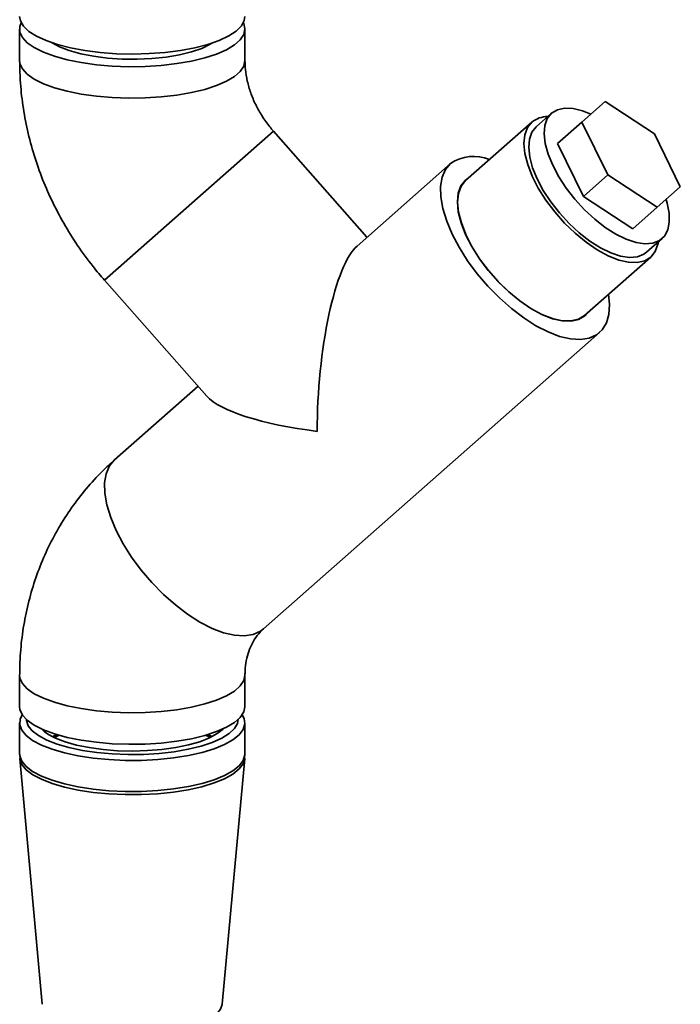
# Paper-space layout 'Blatt1' of a CAD drawing. Units: millimetres. Extents: x 0 to 5940, y 0 to 4200.
# Drawn here: x 4812 to 4911, y 1715 to 1862 of the extents above; entities that cross this region are included whole.
import ezdxf

# ---------------------------------------------------------------- set-up
doc = ezdxf.new("R2010")
doc.units = ezdxf.units.MM
doc.header["$LTSCALE"] = 10

psp = doc.layouts.new('Blatt1')

# ---------------------------------------------------------------- linework, layer by layer
at = {"color": 7, "linetype": 'Continuous', "lineweight": 35}
for p, q in [((4811.72, 1860.94), (4811.72, 1856.23)), ((4845.42, 1856.23), (4845.42, 1860.94)), ((4817.24, 1858.67), (4817.07, 1858.59)), ((4840.07, 1858.59), (4839.91, 1858.67)), ((4895.84, 1847.04), (4899.31, 1850.1)), ((4899.31, 1850.1), (4906.67, 1845.26)), ((4888.35, 1847.04), (4878.43, 1838.29)), ((4891.29, 1848.37), (4888.98, 1846.32)), ((4892.2, 1843.84), (4895.84, 1847.04)), ((4899.73, 1839.14), (4895.84, 1847.04)), ((4824.41, 1823.39), (4849.69, 1845.68)), ((4824.41, 1823.39), (4849.69, 1845.68)), ((4863.68, 1829.82), (4849.69, 1845.68)), ((4906.67, 1845.26), (4910.55, 1837.35)), ((4896.09, 1835.93), (4892.2, 1843.84)), ((4876.18, 1840.84), (4862.19, 1828.5)), ((4896.09, 1835.93), (4899.73, 1839.14)), ((4907.08, 1834.29), (4899.73, 1839.14)), ((4910.55, 1837.35), (4907.08, 1834.29)), ((4903.45, 1831.09), (4896.09, 1835.93)), ((4903.45, 1831.09), (4907.08, 1834.29)), ((4905.51, 1827.57), (4907.83, 1829.62)), ((4896.22, 1818.11), (4906.14, 1826.86)), ((4824.41, 1823.39), (4839.72, 1806.03)), ((4848.2, 1771.23), (4898.47, 1815.56)), ((4838.4, 1807.52), (4825.91, 1796.5)), ((4811.72, 1764.31), (4811.72, 1759.59)), ((4845.42, 1759.59), (4845.42, 1764.31)), ((4811.72, 1757.16), (4811.72, 1752.52)), ((4845.42, 1752.52), (4845.42, 1757.16)), ((4811.74, 1752.5), (4811.8, 1751.85)), ((4811.75, 1751.86), (4815.11, 1715.08)), ((4842.04, 1715.08), (4845.39, 1751.86)), ((4845.36, 1751.86), (4845.39, 1752.52))]:
    psp.add_line(p, q, dxfattribs=at)
at = {"color": 7, "linetype": 'Continuous', "lineweight": 35, "flags": 128}
for points in [[(4811.72, 1862.83), (4811.83, 1862.19), (4812.29, 1861.39), (4813.09, 1860.61), (4814.23, 1859.88), (4815.67, 1859.22), (4817.38, 1858.63), (4819.33, 1858.13), (4821.48, 1857.73), (4823.78, 1857.44), (4826.19, 1857.27), (4828.64, 1857.21), (4831.09, 1857.28), (4833.49, 1857.46), (4835.79, 1857.75), (4837.93, 1858.16), (4839.87, 1858.66), (4841.57, 1859.25), (4842.99, 1859.92), (4844.11, 1860.65), (4844.89, 1861.43), (4845.33, 1862.24), (4845.42, 1862.83)], [(4811.96, 1861.89), (4811.76, 1861.33), (4811.77, 1860.51), (4812.14, 1859.7), (4812.86, 1858.92), (4813.91, 1858.18), (4815.28, 1857.49), (4816.93, 1856.88), (4818.82, 1856.36), (4820.93, 1855.94), (4823.2, 1855.62), (4825.58, 1855.42), (4828.03, 1855.33), (4830.48, 1855.36), (4832.9, 1855.51), (4835.23, 1855.78), (4837.41, 1856.16), (4839.4, 1856.64), (4841.17, 1857.21), (4842.66, 1857.86), (4843.86, 1858.58), (4844.73, 1859.35), (4845.25, 1860.15), (4845.42, 1860.97), (4845.24, 1861.78), (4845.19, 1861.89)], [(4816.56, 1858.89), (4817.67, 1858.29), (4819.13, 1857.73), (4820.85, 1857.25), (4822.78, 1856.88), (4824.86, 1856.62), (4827.05, 1856.47), (4829.28, 1856.45), (4831.49, 1856.55), (4833.62, 1856.77), (4835.61, 1857.1), (4837.41, 1857.54), (4838.97, 1858.07), (4840.24, 1858.68), (4840.59, 1858.89)], [(4811.72, 1856.23), (4811.77, 1855.8), (4812.14, 1854.99), (4812.86, 1854.2), (4813.91, 1853.46), (4815.28, 1852.78), (4816.93, 1852.17), (4818.82, 1851.65), (4820.93, 1851.22), (4823.2, 1850.91), (4825.58, 1850.7), (4828.03, 1850.62), (4830.48, 1850.65), (4832.9, 1850.8), (4835.23, 1851.07), (4837.41, 1851.45), (4839.4, 1851.93), (4841.17, 1852.5), (4842.66, 1853.15), (4843.86, 1853.87), (4844.73, 1854.63), (4845.25, 1855.43), (4845.42, 1856.25)], [(4811.72, 1856.23), (4811.77, 1855.8), (4812.14, 1854.99), (4812.86, 1854.2), (4813.91, 1853.46), (4815.28, 1852.78), (4816.93, 1852.17), (4818.82, 1851.65), (4820.93, 1851.22), (4823.2, 1850.91), (4825.58, 1850.7), (4828.03, 1850.62), (4830.48, 1850.65), (4832.9, 1850.8), (4835.23, 1851.07), (4837.41, 1851.45), (4839.4, 1851.93), (4841.17, 1852.5), (4842.66, 1853.15), (4843.86, 1853.87), (4844.73, 1854.63), (4845.25, 1855.43), (4845.42, 1856.23)], [(4897.18, 1848.22), (4895.9, 1848.73), (4894.5, 1849.08), (4893.23, 1849.13), (4892.16, 1848.89), (4891.29, 1848.37)], [(4888.35, 1847.04), (4887.69, 1846.21), (4887.28, 1845.13), (4887.16, 1843.82), (4887.3, 1842.33), (4887.72, 1840.7), (4888.4, 1838.96), (4889.31, 1837.16), (4890.45, 1835.36), (4891.77, 1833.6), (4893.24, 1831.94), (4894.82, 1830.41), (4896.46, 1829.06), (4898.13, 1827.92), (4899.77, 1827.03), (4901.34, 1826.41), (4902.8, 1826.08), (4904.11, 1826.05), (4905.24, 1826.31), (4906.14, 1826.86), (4906.8, 1827.69), (4907.2, 1828.77), (4907.27, 1829.12)], [(4891.29, 1848.37), (4890.66, 1847.57), (4890.29, 1846.53), (4890.18, 1845.27), (4890.35, 1843.84), (4890.78, 1842.26), (4891.46, 1840.59), (4892.37, 1838.87), (4893.5, 1837.16), (4894.79, 1835.49), (4896.22, 1833.93), (4897.75, 1832.52), (4899.33, 1831.29), (4900.92, 1830.28), (4902.47, 1829.53), (4903.93, 1829.04), (4905.27, 1828.84), (4906.45, 1828.94), (4907.42, 1829.32), (4908.17, 1829.98), (4908.67, 1830.9), (4908.91, 1832.05), (4908.88, 1833.41), (4908.59, 1834.92), (4908.42, 1835.47)], [(4905.51, 1827.57), (4905.11, 1827.28), (4904.13, 1826.89), (4902.96, 1826.8), (4901.62, 1827), (4900.15, 1827.48), (4898.61, 1828.24), (4897.02, 1829.25), (4895.44, 1830.48), (4893.91, 1831.89), (4892.48, 1833.45), (4891.18, 1835.11), (4890.06, 1836.83), (4889.14, 1838.55), (4888.46, 1840.22), (4888.03, 1841.79), (4887.87, 1843.23), (4887.98, 1844.49), (4888.35, 1845.53), (4888.98, 1846.32), (4888.98, 1846.32)], [(4876.18, 1840.84), (4875.43, 1839.94), (4874.93, 1838.79), (4874.7, 1837.41), (4874.74, 1835.84), (4875.05, 1834.11), (4875.61, 1832.24), (4876.43, 1830.3), (4877.48, 1828.31), (4878.74, 1826.31), (4880.18, 1824.36), (4881.78, 1822.49), (4883.49, 1820.74), (4885.28, 1819.15), (4887.12, 1817.75), (4888.96, 1816.57), (4890.77, 1815.65), (4892.5, 1814.99), (4894.13, 1814.61), (4895.6, 1814.52), (4896.9, 1814.72), (4898, 1815.21), (4898.87, 1815.98), (4899.5, 1817.01), (4899.86, 1818.27), (4899.96, 1819.75), (4899.81, 1821.28)], [(4878.84, 1838.65), (4878.39, 1838.32), (4877.73, 1837.49), (4877.33, 1836.41), (4877.2, 1835.1), (4877.34, 1833.6), (4877.76, 1831.96), (4878.44, 1830.21), (4879.36, 1828.41), (4880.5, 1826.6), (4881.83, 1824.84), (4883.3, 1823.17), (4884.89, 1821.63), (4886.54, 1820.28), (4888.21, 1819.14), (4889.86, 1818.24), (4891.44, 1817.62), (4892.9, 1817.29), (4894.22, 1817.26), (4895.34, 1817.52), (4896.25, 1818.07), (4896.63, 1818.47)], [(4878.43, 1838.29), (4877.76, 1837.46), (4877.36, 1836.38), (4877.23, 1835.07), (4877.38, 1833.58), (4877.8, 1831.95), (4878.47, 1830.21), (4879.39, 1828.41), (4880.53, 1826.61), (4881.85, 1824.85), (4883.32, 1823.19), (4884.9, 1821.66), (4886.54, 1820.31), (4888.21, 1819.17), (4889.85, 1818.28), (4891.42, 1817.66), (4892.88, 1817.33), (4894.19, 1817.3), (4895.31, 1817.56), (4896.22, 1818.11), (4896.22, 1818.11)], [(4825.91, 1796.5), (4825.16, 1795.6), (4824.66, 1794.45), (4824.43, 1793.08), (4824.47, 1791.51), (4824.78, 1789.77), (4825.34, 1787.91), (4826.16, 1785.96), (4827.21, 1783.97), (4828.47, 1781.98), (4829.91, 1780.03), (4831.51, 1778.15), (4833.22, 1776.4), (4835.01, 1774.81), (4836.85, 1773.41), (4838.69, 1772.24), (4840.5, 1771.31), (4842.23, 1770.65), (4843.86, 1770.27), (4845.33, 1770.19), (4846.64, 1770.39), (4847.73, 1770.88), (4848.2, 1771.23)], [(4825.91, 1796.5), (4825.16, 1795.6), (4824.66, 1794.45), (4824.43, 1793.08), (4824.47, 1791.51), (4824.78, 1789.77), (4825.34, 1787.91), (4826.16, 1785.96), (4827.21, 1783.97), (4828.47, 1781.98), (4829.91, 1780.03), (4831.51, 1778.15), (4833.22, 1776.4), (4835.01, 1774.81), (4836.85, 1773.41), (4838.69, 1772.24), (4840.5, 1771.31), (4842.23, 1770.65), (4843.86, 1770.27), (4845.33, 1770.19), (4846.64, 1770.39), (4847.73, 1770.88), (4848.2, 1771.23)], [(4811.72, 1764.31), (4811.77, 1763.87), (4812.14, 1763.06), (4812.86, 1762.28), (4813.91, 1761.54), (4815.28, 1760.85), (4816.93, 1760.25), (4818.82, 1759.72), (4820.93, 1759.3), (4823.2, 1758.98), (4825.58, 1758.78), (4828.03, 1758.69), (4830.48, 1758.72), (4832.9, 1758.88), (4835.23, 1759.14), (4837.41, 1759.52), (4839.4, 1760), (4841.17, 1760.57), (4842.66, 1761.22), (4843.86, 1761.94), (4844.73, 1762.71), (4845.25, 1763.51), (4845.42, 1764.3)], [(4811.72, 1764.31), (4811.77, 1763.87), (4812.14, 1763.06), (4812.86, 1762.28), (4813.91, 1761.54), (4815.28, 1760.85), (4816.93, 1760.25), (4818.82, 1759.72), (4820.93, 1759.3), (4823.2, 1758.98), (4825.58, 1758.78), (4828.03, 1758.69), (4830.48, 1758.72), (4832.9, 1758.88), (4835.23, 1759.14), (4837.41, 1759.52), (4839.4, 1760), (4841.17, 1760.57), (4842.66, 1761.22), (4843.86, 1761.94), (4844.73, 1762.71), (4845.25, 1763.51), (4845.42, 1764.31)], [(4811.72, 1759.59), (4811.77, 1759.16), (4812.14, 1758.35), (4812.86, 1757.56), (4813.91, 1756.82), (4815.28, 1756.14), (4816.93, 1755.53), (4818.82, 1755.01), (4820.93, 1754.59), (4823.2, 1754.27), (4825.58, 1754.06), (4828.03, 1753.98), (4830.48, 1754.01), (4832.9, 1754.16), (4835.23, 1754.43), (4837.41, 1754.81), (4839.4, 1755.29), (4841.17, 1755.86), (4842.66, 1756.51), (4843.86, 1757.23), (4844.73, 1757.99), (4845.25, 1758.8), (4845.42, 1759.59)], [(4812.12, 1758.38), (4811.81, 1757.72), (4811.74, 1756.9), (4812.04, 1756.09), (4812.68, 1755.3), (4813.66, 1754.54), (4814.97, 1753.85)], [(4812.72, 1757.68), (4812.73, 1757.53), (4812.99, 1756.75), (4813.59, 1755.99), (4814.52, 1755.26), (4815.77, 1754.59)], [(4814.97, 1753.85), (4816.56, 1753.22), (4818.41, 1752.68), (4820.47, 1752.24), (4822.71, 1751.9), (4825.07, 1751.67), (4827.51, 1751.56), (4829.97, 1751.56), (4832.4, 1751.69), (4834.75, 1751.93), (4836.96, 1752.29), (4839, 1752.75), (4840.82, 1753.3), (4842.37, 1753.94), (4843.63, 1754.64), (4844.57, 1755.4), (4845.17, 1756.19), (4845.42, 1757.01), (4845.3, 1757.83), (4845.03, 1758.38)], [(4815.77, 1754.59), (4817.31, 1753.99), (4819.1, 1753.47), (4821.1, 1753.05), (4823.26, 1752.73), (4825.55, 1752.52), (4827.9, 1752.43), (4830.27, 1752.45), (4832.6, 1752.6), (4834.84, 1752.85), (4836.94, 1753.22), (4838.85, 1753.68), (4840.54, 1754.24), (4841.95, 1754.87), (4843.07, 1755.57), (4843.86, 1756.31), (4844.32, 1757.09), (4844.42, 1757.68)], [(4817.07, 1754.9), (4818.52, 1754.34), (4820.23, 1753.86), (4822.14, 1753.47), (4824.2, 1753.18), (4826.38, 1753.01), (4828.61, 1752.96), (4830.84, 1753.02), (4833.01, 1753.19), (4835.07, 1753.48), (4836.98, 1753.87), (4838.68, 1754.35), (4840.12, 1754.92), (4841.29, 1755.56), (4842.14, 1756.25), (4842.15, 1756.27)], [(4817.29, 1755.42), (4817.03, 1755.3), (4816.63, 1755.11)], [(4817.65, 1755.31), (4817.03, 1755.05), (4816.89, 1754.98)], [(4840.26, 1754.98), (4840.07, 1755.07), (4839.5, 1755.31)], [(4840.51, 1755.11), (4840.08, 1755.32), (4839.86, 1755.42)], [(4811.72, 1752.52), (4811.74, 1752.26), (4812.04, 1751.45), (4812.68, 1750.66), (4813.66, 1749.9), (4814.97, 1749.21)], [(4811.76, 1751.86), (4811.76, 1751.78), (4812.06, 1750.96), (4812.7, 1750.17), (4813.68, 1749.42), (4814.98, 1748.73)], [(4814.97, 1749.21), (4816.56, 1748.58), (4818.41, 1748.04), (4820.47, 1747.6), (4822.71, 1747.25), (4825.07, 1747.03), (4827.51, 1746.91), (4829.97, 1746.92), (4832.4, 1747.05), (4834.75, 1747.29), (4836.96, 1747.65), (4839, 1748.11), (4840.82, 1748.66), (4842.37, 1749.3), (4843.63, 1750), (4844.57, 1750.76), (4845.17, 1751.55), (4845.42, 1752.37), (4845.42, 1752.52)], [(4814.98, 1748.73), (4816.57, 1748.1), (4818.42, 1747.56), (4820.48, 1747.12), (4822.72, 1746.78), (4825.08, 1746.55), (4827.51, 1746.44), (4829.97, 1746.45), (4832.39, 1746.57), (4834.74, 1746.82), (4836.95, 1747.17), (4838.99, 1747.63), (4840.8, 1748.18), (4842.36, 1748.82), (4843.61, 1749.52), (4844.55, 1750.28), (4845.15, 1751.07), (4845.39, 1751.86)], [(4817.7, 1712.56), (4819.15, 1712), (4820.87, 1711.53), (4822.79, 1711.16), (4824.87, 1710.9), (4827.05, 1710.75), (4829.27, 1710.73), (4831.48, 1710.83), (4833.6, 1711.05), (4835.59, 1711.38), (4837.39, 1711.82), (4838.94, 1712.35), (4840.22, 1712.95), (4841.17, 1713.62), (4841.79, 1714.34), (4842.04, 1715.07), (4842.04, 1715.08)]]:
    psp.add_lwpolyline(points, dxfattribs=at)
at = {"color": 7, "linetype": 'Continuous', "lineweight": 35}
for centre, radius, start, end in [((4890.71, 1844.1), 3.77, 89.7407, 128.8959), ((4879.67, 1835.72), 6.19, 67.7234, 124.3008), ((4819.34, 1760.63), 6.16, 225.072, 248.2917)]:
    psp.add_arc(centre, radius, start, end, dxfattribs=at)
for major_axis, start_param, end_param in [((1.45, 23.07), 0.245441, 1.816238), ((23.07, -1.45), 3.387034, 4.466948)]:
    psp.add_ellipse((4862.19, 1806.03), major_axis=major_axis, ratio=0.250492, start_param=start_param, end_param=end_param, dxfattribs=at)
for points, knots in [([(4811.72, 1856.23), (4811.74, 1855.42), (4811.77, 1853.35), (4812.09, 1850.02), (4812.74, 1846.27), (4813.69, 1842.55), (4814.94, 1838.9), (4816.47, 1835.34), (4818.27, 1831.88), (4820.34, 1828.56), (4822.41, 1825.73), (4823.84, 1824.06), (4824.41, 1823.39)], [0, 0, 0, 0, 0.068691, 0.175011, 0.281539, 0.388402, 0.495565, 0.602992, 0.710645, 0.818489, 0.926492, 1, 1, 1, 1]), ([(4849.69, 1845.68), (4849.5, 1845.89), (4848.89, 1846.62), (4847.95, 1847.94), (4846.99, 1849.65), (4846.25, 1851.42), (4845.74, 1853.18), (4845.47, 1854.81), (4845.44, 1855.79), (4845.42, 1856.23)], [0, 0, 0, 0, 0.067617, 0.226165, 0.384916, 0.544089, 0.704182, 0.865911, 1, 1, 1, 1]), ([(4825.91, 1796.5), (4825.3, 1795.95), (4823.81, 1794.59), (4821.64, 1792.21), (4819.44, 1789.36), (4817.49, 1786.32), (4815.81, 1783.12), (4814.41, 1779.76), (4813.29, 1776.29), (4812.45, 1772.71), (4811.92, 1769.05), (4811.74, 1766.23), (4811.73, 1764.65), (4811.72, 1764.31)], [0, 0, 0, 0, 0.068476, 0.168347, 0.268187, 0.368067, 0.468069, 0.568269, 0.66873, 0.769504, 0.870627, 0.97212, 1, 1, 1, 1]), ([(4845.42, 1764.31), (4845.43, 1764.52), (4845.44, 1765.29), (4845.6, 1766.52), (4845.97, 1767.92), (4846.53, 1769.16), (4847.25, 1770.3), (4847.87, 1770.91), (4848.2, 1771.23)], [0, 0, 0, 0, 0.066428, 0.233873, 0.40617, 0.588113, 0.783631, 1, 1, 1, 1])]:
    psp.add_open_spline(points, degree=3, knots=knots, dxfattribs=at)

doc.saveas('drawing.dxf')
